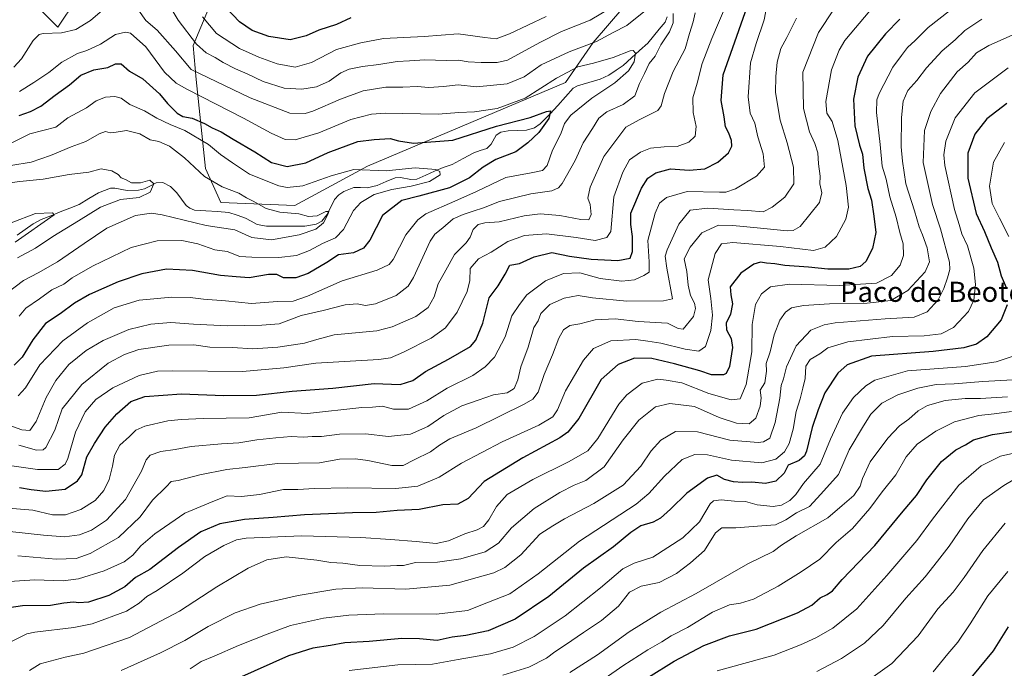
# Model space of a CAD drawing. Units: metres. Extents: x 654893 to 658350, y 4744055 to 4746446.
# Drawn here: x 655261 to 655652, y 4745298 to 4745555 of the extents above; entities that cross this region are included whole.
import ezdxf
from ezdxf.enums import TextEntityAlignment as Align

# ---------------------------------------------------------------- set-up
doc = ezdxf.new("R2010")
doc.units = ezdxf.units.M
doc.header["$MEASUREMENT"] = 0
for name, color, linetype, lineweight in [('Arbolado forestal CxS', 92, 'Continuous', 0), ('Corriente natural lineal', 142, 'Continuous', 13), ('Curva de nivel maestra', 36, 'Continuous', 30), ('Curva de nivel normal', 36, 'Continuous', 0), ('Matorral CxS', 135, 'Continuous', 0), ('Texto cartográfico', 19, 'Continuous', 0)]:
    doc.layers.add(name, color=color, linetype=linetype, lineweight=lineweight)
doc.styles.add('Arial', font='txt', dxfattribs={"height": 0.2})

# ---------------------------------------------------------------- blocks, each defined once
blk = doc.blocks.new('*U151')
at = {"layer": 'Arbolado forestal CxS', "color": 92, "linetype": 'Continuous', "lineweight": 0}
for points in [[(655267.6977, 4745560.5951, 741.066), (655276.2437, 4745552.0493, 734.2787), (655283.5697, 4745563.0371, 737.5532)], [(655336.0679, 4745559.3737, 747.1728), (655329.9637, 4745544.7229, 738.7361), (655331.1845, 4745531.2931, 732.1628), (655334.8455, 4745495.8869, 715.8428), (655340.9505, 4745482.4573, 712.169), (655370.2519, 4745481.2367, 714.8817), (655399.1797, 4745496.8943, 719.8612), (655477.6909, 4745530.0709, 726.98), (655488.6801, 4745545.9423, 732.3693), (655517.9809, 4745580.1275, 734.9113)]]:
    blk.add_polyline3d(points, dxfattribs=at)
blk = doc.blocks.new('*U185')
at = {"layer": 'Curva de nivel normal', "color": 36, "linetype": 'Continuous', "lineweight": 0}
blk.add_polyline3d([(655653.24, 4745405.27, 815), (655642.51, 4745404.66, 815), (655636.35, 4745404.66, 815), (655628.41, 4745403.88, 815), (655621.48, 4745401.86, 815), (655617.79, 4745399.77, 815), (655613.98, 4745396.51, 815), (655610.36, 4745393.85, 815), (655605.7, 4745388.93, 815), (655598.71, 4745379.51, 815), (655595.57, 4745372.93, 815), (655594.77, 4745369.85, 815), (655592.2, 4745366.18, 815), (655587.6, 4745362.18, 815), (655581.86, 4745357.34, 815), (655569.32, 4745350.21, 815), (655563.48, 4745346.48, 815), (655560.15, 4745343.9, 815), (655550.15, 4745339.07, 815), (655529.59, 4745327.33, 815), (655515.57, 4745319.82, 815), (655503.04, 4745312.09, 815), (655490.5, 4745302.91, 815), (655479.52, 4745295.85, 815)], dxfattribs=at)
blk = doc.blocks.new('*U187')
at = {"layer": 'Curva de nivel normal', "color": 36, "linetype": 'Continuous', "lineweight": 0}
blk.add_polyline3d([(655487.82, 4745289.7, 820), (655500.48, 4745298.5, 820), (655510.37, 4745304.95, 820), (655516.02, 4745308.11, 820), (655519.7, 4745310.42, 820), (655526.15, 4745313.76, 820), (655536.15, 4745319.82, 820), (655542.82, 4745322.79, 820), (655547.15, 4745323.4, 820), (655552.38, 4745325.03, 820), (655562.12, 4745330.18, 820), (655571.26, 4745335.85, 820), (655578.7, 4745340.84, 820), (655585.15, 4745347.47, 820), (655591.68, 4745353.06, 820), (655598.53, 4745360.97, 820), (655603.48, 4745367.63, 820), (655608.8, 4745374.4, 820), (655612.96, 4745381.51, 820), (655617.37, 4745386.52, 820), (655624.75, 4745391.75, 820), (655632.16, 4745395.36, 820), (655641.85, 4745397.93, 820), (655647.95, 4745398.62, 820), (655654.79, 4745399.52, 820)], dxfattribs=at)
blk = doc.blocks.new('*U188')
at = {"layer": 'Curva de nivel normal', "color": 36, "linetype": 'Continuous', "lineweight": 0}
blk.add_polyline3d([(655598.52, 4745558.57, 770), (655588.62, 4745546.74, 770), (655586.32, 4745542.98, 770), (655583.37, 4745535.18, 770), (655581.12, 4745522.51, 770), (655581.49, 4745517.92, 770), (655583.58, 4745514.6, 770), (655585.86, 4745507.12, 770), (655589.17, 4745489.22, 770), (655590.12, 4745480.6, 770), (655589.07, 4745475.85, 770), (655585.35, 4745468.93, 770), (655580.87, 4745464.68, 770), (655576.23, 4745463.44, 770), (655563.15, 4745464.94, 770), (655544.22, 4745466.53, 770), (655539.62, 4745466.02, 770), (655537.14, 4745462.2, 770), (655534.4, 4745451.7, 770), (655535.38, 4745444.41, 770), (655536.12, 4745437.71, 770), (655535.4, 4745431.71, 770), (655533.25, 4745425.35, 770), (655530.73, 4745423.45, 770), (655525.31, 4745424.18, 770), (655515.6, 4745426.63, 770), (655510.44, 4745427.47, 770), (655505.68, 4745428.1, 770), (655495.73, 4745427.53, 770), (655488.83, 4745424.51, 770), (655484.86, 4745419.85, 770), (655477.81, 4745407.72, 770), (655474.55, 4745400.22, 770), (655472.69, 4745397.36, 770), (655467.15, 4745394.11, 770), (655452.67, 4745387.51, 770), (655436.41, 4745379.01, 770), (655427.6, 4745373.44, 770), (655419.16, 4745369.85, 770), (655410.34, 4745368.89, 770), (655391.24, 4745369.14, 770), (655378.17, 4745368.94, 770), (655371.56, 4745368.55, 770), (655365.85, 4745368.5, 770), (655356.22, 4745366.55, 770), (655349.17, 4745365.78, 770), (655343.48, 4745366.03, 770), (655337.78, 4745363.84, 770), (655326.68, 4745359.1, 770), (655314.75, 4745350.95, 770), (655309.14, 4745346.12, 770), (655306.07, 4745342.51, 770), (655302.61, 4745339.85, 770), (655294.56, 4745336.25, 770), (655284.48, 4745333.14, 770), (655278.32, 4745332.32, 770), (655267.15, 4745332.72, 770), (655248.65, 4745331.46, 770)], dxfattribs=at)
blk = doc.blocks.new('*U194')
at = {"layer": 'Curva de nivel normal', "color": 36, "linetype": 'Continuous', "lineweight": 0}
blk.add_polyline3d([(655452.91, 4745294.82, 810), (655463.15, 4745298.05, 810), (655470.15, 4745301.6, 810), (655473.46, 4745304.16, 810), (655477.71, 4745306.85, 810), (655484.91, 4745311.82, 810), (655492.03, 4745316.51, 810), (655498.84, 4745322.24, 810), (655503.21, 4745327.78, 810), (655507.82, 4745330.13, 810), (655514.97, 4745331.63, 810), (655521.78, 4745335.17, 810), (655527.31, 4745339.38, 810), (655532.93, 4745344.3, 810), (655537.26, 4745351.38, 810), (655539.74, 4745353.34, 810), (655545.39, 4745353.35, 810), (655555.63, 4745354.12, 810), (655561.15, 4745354.49, 810), (655565.15, 4745356.44, 810), (655569.48, 4745359.24, 810), (655574.62, 4745361.79, 810), (655579.05, 4745366.7, 810), (655586.13, 4745374.51, 810), (655590.34, 4745384.34, 810), (655596.04, 4745393.84, 810), (655598.88, 4745398.51, 810), (655603.33, 4745402.81, 810), (655609.6, 4745406.08, 810), (655617.64, 4745408.7, 810), (655624.94, 4745410.16, 810), (655632.06, 4745410.46, 810), (655643.44, 4745411.42, 810), (655657.72, 4745412.23, 810)], dxfattribs=at)
blk = doc.blocks.new('*U208')
at = {"layer": 'Curva de nivel normal', "color": 36, "linetype": 'Continuous', "lineweight": 0}
blk.add_polyline3d([(655653.52, 4745535.85, 795), (655640.25, 4745525.93, 795), (655632.39, 4745516.09, 795), (655628.66, 4745506.86, 795), (655627.9, 4745501.33, 795), (655628.32, 4745497.17, 795), (655632.12, 4745479.67, 795), (655633.96, 4745473.75, 795), (655635.09, 4745470.04, 795), (655637.3, 4745465.26, 795), (655639.87, 4745456.38, 795), (655640.51, 4745449.85, 795), (655639.88, 4745443.72, 795), (655637.67, 4745439.24, 795), (655631.76, 4745432.89, 795), (655626.87, 4745430.29, 795), (655620.16, 4745429.52, 795), (655607.48, 4745429.28, 795), (655589.82, 4745427.21, 795), (655581.82, 4745424.83, 795), (655578.68, 4745422.38, 795), (655574.9, 4745420.2, 795), (655573.18, 4745417.51, 795), (655572.91, 4745412.62, 795), (655571.94, 4745408.7, 795), (655570.93, 4745404.57, 795), (655569.35, 4745399.49, 795), (655568.18, 4745392.49, 795), (655566.55, 4745386.78, 795), (655564.7, 4745383.56, 795), (655561.21, 4745380.52, 795), (655555.74, 4745379.1, 795), (655543.69, 4745380.14, 795), (655534.1, 4745382.26, 795), (655529.03, 4745382.48, 795), (655524.02, 4745380.5, 795), (655517.03, 4745373.81, 795), (655510.82, 4745366.95, 795), (655505.82, 4745362.76, 795), (655483.33, 4745348.02, 795), (655466.86, 4745335.08, 795), (655455.66, 4745327.16, 795), (655447.15, 4745323.76, 795), (655438.82, 4745320.51, 795), (655426.48, 4745319, 795), (655405.48, 4745319.14, 795), (655391.78, 4745318.68, 795), (655381.69, 4745317.53, 795), (655368.64, 4745314.57, 795), (655359.31, 4745311.06, 795), (655347.99, 4745306.6, 795), (655338.23, 4745302.33, 795), (655333.15, 4745300.22, 795), (655328.82, 4745297.38, 795)], dxfattribs=at)
blk = doc.blocks.new('*U210')
at = {"layer": 'Curva de nivel normal', "color": 36, "linetype": 'Continuous', "lineweight": 0}
blk.add_polyline3d([(655569.45, 4745555.64, 760), (655565.54, 4745548, 760), (655563.21, 4745543.64, 760), (655561.75, 4745538.18, 760), (655561.29, 4745532.42, 760), (655561.09, 4745526.14, 760), (655562.9, 4745515.17, 760), (655565.69, 4745506.11, 760), (655568.24, 4745496.53, 760), (655568.4, 4745489.83, 760), (655564.82, 4745484.61, 760), (655559.82, 4745480.56, 760), (655556.15, 4745478.71, 760), (655549.99, 4745479.32, 760), (655544.5, 4745479.49, 760), (655534.27, 4745480.2, 760), (655527.29, 4745479.39, 760), (655522.74, 4745473.83, 760), (655518.04, 4745463.68, 760), (655517.37, 4745461.22, 760), (655517.91, 4745456.35, 760), (655520.28, 4745444.18, 760), (655516.63, 4745443.39, 760), (655502.15, 4745443.35, 760), (655488.48, 4745444.66, 760), (655482.82, 4745445.51, 760), (655477.15, 4745444.54, 760), (655471.51, 4745442.02, 760), (655467.91, 4745438.44, 760), (655466.84, 4745435.5, 760), (655465.14, 4745432.8, 760), (655462.88, 4745425.1, 760), (655460.03, 4745417.19, 760), (655458.8, 4745412.11, 760), (655457.32, 4745408.58, 760), (655454.53, 4745406.96, 760), (655449.15, 4745406.1, 760), (655443.09, 4745404.03, 760), (655436.56, 4745401.77, 760), (655429.42, 4745397.92, 760), (655423.08, 4745393.58, 760), (655416.2, 4745390.52, 760), (655407.41, 4745389.57, 760), (655398.48, 4745390.58, 760), (655387.99, 4745390.55, 760), (655380.84, 4745389.56, 760), (655377.15, 4745389.53, 760), (655373.74, 4745389.36, 760), (655368.79, 4745389.6, 760), (655362.77, 4745388.99, 760), (655355.23, 4745388.28, 760), (655348.12, 4745387.02, 760), (655341.23, 4745386.73, 760), (655329.15, 4745385.64, 760), (655322.77, 4745384.42, 760), (655317.16, 4745383.68, 760), (655312.88, 4745382.18, 760), (655311.26, 4745380.28, 760), (655309.49, 4745375.8, 760), (655303.07, 4745364.6, 760), (655295.5, 4745356.35, 760), (655289.57, 4745352.45, 760), (655284.84, 4745350.54, 760), (655278.82, 4745349.73, 760), (655270.48, 4745350.46, 760), (655257.15, 4745351.88, 760)], dxfattribs=at)
blk = doc.blocks.new('*U211')
at = {"layer": 'Curva de nivel normal', "color": 36, "linetype": 'Continuous', "lineweight": 0}
blk.add_polyline3d([(655557.51, 4745559.8, 755), (655556.56, 4745554.95, 755), (655553.37, 4745545.54, 755), (655551.12, 4745537.85, 755), (655550.19, 4745524.46, 755), (655551.07, 4745517.98, 755), (655552.96, 4745513.99, 755), (655554.14, 4745508.51, 755), (655556.15, 4745501.82, 755), (655556.71, 4745496.5, 755), (655553.59, 4745492.85, 755), (655545.25, 4745487.85, 755), (655541.4, 4745486.54, 755), (655538.83, 4745486.53, 755), (655526.07, 4745486.81, 755), (655517.86, 4745484.42, 755), (655515.09, 4745482.18, 755), (655513.34, 4745478.22, 755), (655510.44, 4745467.34, 755), (655510.91, 4745458.9, 755), (655510.99, 4745454.79, 755), (655508.86, 4745453.49, 755), (655505.15, 4745451.81, 755), (655500.15, 4745451.26, 755), (655491.48, 4745452.34, 755), (655483.48, 4745454.55, 755), (655476.99, 4745454.3, 755), (655469.83, 4745451.42, 755), (655462.46, 4745445.87, 755), (655459.5, 4745442.02, 755), (655456.39, 4745437.51, 755), (655453.85, 4745429.18, 755), (655449.58, 4745421.11, 755), (655445.85, 4745417.18, 755), (655440.91, 4745413.83, 755), (655430.8, 4745408.77, 755), (655422.7, 4745403.8, 755), (655415.48, 4745400.47, 755), (655409.46, 4745400.46, 755), (655405.05, 4745401.56, 755), (655401.12, 4745401.21, 755), (655396.84, 4745401.1, 755), (655375.27, 4745398.73, 755), (655365.15, 4745399.18, 755), (655352.22, 4745396.97, 755), (655333.98, 4745396.72, 755), (655325.16, 4745396.39, 755), (655319.87, 4745395.76, 755), (655310.83, 4745393.65, 755), (655307.15, 4745392.03, 755), (655304.7, 4745389.56, 755), (655300.9, 4745386.1, 755), (655298.76, 4745382.18, 755), (655297.96, 4745377.85, 755), (655296.57, 4745372.51, 755), (655294.55, 4745368.18, 755), (655291.01, 4745364.23, 755), (655285.36, 4745360.67, 755), (655279.34, 4745358.43, 755), (655274.18, 4745358.53, 755), (655266.36, 4745360.3, 755), (655254.91, 4745361.26, 755)], dxfattribs=at)
blk = doc.blocks.new('*U228')
at = {"layer": 'Curva de nivel normal', "color": 36, "linetype": 'Continuous', "lineweight": 0}
for points in [[(655652, 4745506.24, 805), (655647.61, 4745498.41, 805), (655646.06, 4745488.92, 805), (655647.06, 4745482.01, 805), (655649.98, 4745476.23, 805), (655653.77, 4745468.96, 805)], [(655657, 4745421.99, 805), (655648.67, 4745419.28, 805), (655636.48, 4745417.39, 805), (655613.48, 4745415.69, 805), (655600.48, 4745411.9, 805), (655596.91, 4745409.7, 805), (655592, 4745405.04, 805), (655587.75, 4745398.88, 805), (655582.97, 4745388.51, 805), (655578.87, 4745378.55, 805), (655572.28, 4745370.98, 805), (655569.15, 4745366.5, 805), (655566.82, 4745364.14, 805), (655563.48, 4745362.32, 805), (655560.15, 4745361.8, 805), (655553.82, 4745362.4, 805), (655549.15, 4745363.8, 805), (655544.82, 4745363.97, 805), (655539.48, 4745364.46, 805), (655536.5, 4745364.07, 805), (655535.15, 4745362.92, 805), (655530.93, 4745355.73, 805), (655524.26, 4745349.31, 805), (655512.46, 4745341.74, 805), (655505.02, 4745339.34, 805), (655500.53, 4745337.05, 805), (655491.7, 4745329.45, 805), (655477.64, 4745318.46, 805), (655465.29, 4745310.18, 805), (655457.02, 4745305.91, 805), (655447.96, 4745303.28, 805), (655435.14, 4745301.02, 805), (655424.9, 4745299.18, 805), (655411.22, 4745298.95, 805), (655391.82, 4745296.67, 805)]]:
    blk.add_polyline3d(points, dxfattribs=at)
blk = doc.blocks.new('*U229')
at = {"layer": 'Curva de nivel normal', "color": 36, "linetype": 'Continuous', "lineweight": 0}
blk.add_polyline3d([(655584.42, 4745559.3, 765), (655578.17, 4745549.97, 765), (655571.97, 4745534.18, 765), (655572.25, 4745519.78, 765), (655574.62, 4745510.52, 765), (655576.7, 4745505.92, 765), (655577.84, 4745502.13, 765), (655578.22, 4745497.85, 765), (655578.84, 4745492.87, 765), (655578.72, 4745489.85, 765), (655579.53, 4745486.26, 765), (655578.58, 4745482.52, 765), (655570.9, 4745472.92, 765), (655568.07, 4745471.34, 765), (655565.69, 4745471.22, 765), (655553.89, 4745472.46, 765), (655544.15, 4745473.27, 765), (655538.48, 4745473.45, 765), (655531.82, 4745470.38, 765), (655527.27, 4745464.7, 765), (655524.81, 4745460.05, 765), (655525.87, 4745455.12, 765), (655526.38, 4745449.61, 765), (655527.34, 4745445.49, 765), (655528.92, 4745442.48, 765), (655529.37, 4745440.34, 765), (655528.54, 4745437.26, 765), (655524.45, 4745432.15, 765), (655522.44, 4745432.41, 765), (655518.21, 4745434.57, 765), (655506.57, 4745435.18, 765), (655497.48, 4745436.28, 765), (655489.48, 4745435.94, 765), (655483.48, 4745434.26, 765), (655479.44, 4745433.6, 765), (655476.96, 4745431.98, 765), (655475.06, 4745428.55, 765), (655472.64, 4745422.02, 765), (655469.34, 4745414.18, 765), (655466.95, 4745407.18, 765), (655464.74, 4745404.35, 765), (655461.38, 4745402.38, 765), (655442.22, 4745393.07, 765), (655431.89, 4745388.7, 765), (655427.76, 4745386.16, 765), (655424.18, 4745383.43, 765), (655417.66, 4745380.33, 765), (655413.34, 4745378.1, 765), (655408.83, 4745378.11, 765), (655399.33, 4745380.06, 765), (655394.36, 4745380.66, 765), (655388.01, 4745380.59, 765), (655380.12, 4745379.15, 765), (655363.46, 4745378.85, 765), (655350.58, 4745377.21, 765), (655343.37, 4745376.47, 765), (655332.65, 4745374.34, 765), (655324.01, 4745372.05, 765), (655321.19, 4745371.75, 765), (655319.24, 4745369.57, 765), (655313.78, 4745364.34, 765), (655308.9, 4745357.72, 765), (655300.29, 4745349.52, 765), (655289.11, 4745343.18, 765), (655283.55, 4745341.21, 765), (655275.57, 4745340.93, 765), (655260.35, 4745342.27, 765)], dxfattribs=at)
blk = doc.blocks.new('*U233')
at = {"layer": 'Curva de nivel maestra', "color": 36, "linetype": 'Continuous', "lineweight": 30}
for points in [[(655652.95, 4745521.81, 800), (655645.01, 4745515.7, 800), (655640.24, 4745509.58, 800), (655637.51, 4745502.1, 800), (655637.43, 4745492.14, 800), (655640.78, 4745478.14, 800), (655644.1, 4745470.9, 800), (655646.68, 4745464.46, 800), (655649.28, 4745458.75, 800), (655650.69, 4745453.41, 800), (655652.61, 4745448.72, 800)], [(655653.09, 4745441.85, 800), (655650.64, 4745435.85, 800), (655644.96, 4745429.18, 800), (655640.93, 4745426.28, 800), (655635.8, 4745424.74, 800), (655623.65, 4745423.26, 800), (655599.15, 4745421.4, 800), (655589.51, 4745418.05, 800), (655585.82, 4745414.78, 800), (655580.66, 4745406.85, 800), (655578.04, 4745400.18, 800), (655575.66, 4745393.18, 800), (655573.35, 4745383.82, 800), (655572.59, 4745381.94, 800), (655570.5, 4745380.06, 800), (655566.14, 4745378.22, 800), (655564.55, 4745375.04, 800), (655561.23, 4745371.82, 800), (655557.14, 4745370.93, 800), (655551.72, 4745371.47, 800), (655548.01, 4745371.3, 800), (655544.45, 4745371.55, 800), (655540.87, 4745372.49, 800), (655537.83, 4745374.21, 800), (655534.1, 4745373.09, 800), (655525.86, 4745367.13, 800), (655519.48, 4745360.76, 800), (655515.48, 4745357.12, 800), (655512.49, 4745355.56, 800), (655507.67, 4745354.1, 800), (655503.66, 4745351.52, 800), (655496.85, 4745345.84, 800), (655484.95, 4745337.37, 800), (655471.15, 4745326.07, 800), (655457.8, 4745317.06, 800), (655447.08, 4745312.47, 800), (655438.13, 4745310.61, 800), (655432.82, 4745309.87, 800), (655426.82, 4745308.57, 800), (655419.74, 4745309.3, 800), (655412.79, 4745309.38, 800), (655399.85, 4745308.17, 800), (655390.09, 4745307.7, 800), (655384.48, 4745306.68, 800), (655377.48, 4745305.61, 800), (655367.82, 4745302.48, 800), (655347.97, 4745293.63, 800)]]:
    blk.add_polyline3d(points, dxfattribs=at)
blk = doc.blocks.new('*U235')
at = {"layer": 'Curva de nivel maestra', "color": 36, "linetype": 'Continuous', "lineweight": 30}
for points in [[(655261, 4745369.4, 750), (655265.7, 4745368.54, 750), (655271.48, 4745367.88, 750), (655279.15, 4745368.68, 750), (655284.09, 4745371.99, 750), (655285.82, 4745374.3, 750), (655287.71, 4745381.48, 750), (655290.74, 4745386.78, 750), (655295.05, 4745393.28, 750), (655299.62, 4745398.57, 750), (655305.23, 4745403.42, 750), (655310.77, 4745405.48, 750), (655325.36, 4745406.56, 750), (655342.05, 4745405.88, 750), (655355.04, 4745405.98, 750), (655369.2, 4745407.57, 750), (655385.44, 4745408.7, 750), (655401.82, 4745410.58, 750), (655412.15, 4745410.27, 750), (655417.15, 4745411.86, 750), (655422.21, 4745415.43, 750), (655431.35, 4745420.24, 750), (655440.08, 4745425.24, 750), (655442.12, 4745427.84, 750), (655444.87, 4745434.51, 750), (655447.49, 4745444.62, 750), (655450.96, 4745449.37, 750), (655453.74, 4745454.02, 750), (655455.63, 4745457.58, 750), (655459.48, 4745458.3, 750), (655465.36, 4745460.92, 750), (655472.32, 4745462.64, 750), (655479.36, 4745461.22, 750), (655487.98, 4745459.94, 750), (655498.58, 4745459.44, 750), (655503.38, 4745460.34, 750), (655504.36, 4745463.05, 750), (655504.28, 4745468.99, 750), (655503.65, 4745473.72, 750), (655503.71, 4745478.18, 750), (655507.87, 4745488.18, 750), (655510.45, 4745492.16, 750), (655513.61, 4745494.17, 750), (655519.47, 4745495.81, 750), (655526.82, 4745495.26, 750), (655533.01, 4745495.78, 750), (655538.26, 4745498.45, 750), (655542.47, 4745502.23, 750), (655543.76, 4745504.86, 750), (655543.61, 4745507.06, 750), (655542.56, 4745509.95, 750), (655541.26, 4745512.51, 750), (655540.67, 4745516.5, 750), (655539.49, 4745522.88, 750), (655540.37, 4745533.14, 750), (655544.95, 4745546.25, 750), (655552.33, 4745567.36, 750)], [(655392.56, 4745555.75, 750), (655386.82, 4745553.14, 750), (655379.82, 4745550.92, 750), (655374.82, 4745548.62, 750), (655368.52, 4745547.06, 750), (655359.98, 4745548.28, 750), (655353.43, 4745550.67, 750), (655348.36, 4745554.12, 750), (655343.04, 4745559.74, 750)]]:
    blk.add_polyline3d(points, dxfattribs=at)
blk = doc.blocks.new('*U237')
at = {"layer": 'Curva de nivel maestra', "color": 36, "linetype": 'Continuous', "lineweight": 30}
blk.add_polyline3d([(655610.48, 4745555.26, 775), (655604.76, 4745549.44, 775), (655597.65, 4745540.51, 775), (655593.73, 4745532.18, 775), (655592.11, 4745523.51, 775), (655592.6, 4745512.85, 775), (655594.44, 4745505.18, 775), (655595.61, 4745501.64, 775), (655596.22, 4745496.14, 775), (655597.75, 4745488.08, 775), (655599.2, 4745483.41, 775), (655600.08, 4745477.07, 775), (655600.99, 4745470.55, 775), (655599.65, 4745464.24, 775), (655596.9, 4745458.99, 775), (655594.72, 4745457.02, 775), (655590.15, 4745455.95, 775), (655581.82, 4745455.96, 775), (655574.15, 4745456.82, 775), (655564.83, 4745457.51, 775), (655560.89, 4745458.13, 775), (655557.53, 4745458.36, 775), (655555.16, 4745458.8, 775), (655552.48, 4745458.02, 775), (655547.3, 4745454.44, 775), (655543.14, 4745448.98, 775), (655543.36, 4745445.85, 775), (655544.04, 4745442.18, 775), (655543.22, 4745438.18, 775), (655541.55, 4745434.53, 775), (655541.69, 4745431.92, 775), (655543.55, 4745428.53, 775), (655543.99, 4745424.85, 775), (655542.86, 4745417.4, 775), (655541.54, 4745414.58, 775), (655540.45, 4745414, 775), (655535.7, 4745414.1, 775), (655531.02, 4745415.67, 775), (655520.99, 4745418.4, 775), (655511.95, 4745420.49, 775), (655505.15, 4745420.63, 775), (655498.64, 4745418.18, 775), (655491.86, 4745412.18, 775), (655483.04, 4745396.68, 775), (655478.65, 4745391.32, 775), (655475.48, 4745389, 775), (655460.82, 4745381.11, 775), (655445.48, 4745371.71, 775), (655439.16, 4745365.01, 775), (655435, 4745362.69, 775), (655429.07, 4745362.4, 775), (655419.63, 4745360.58, 775), (655410.97, 4745360.22, 775), (655402.64, 4745359.4, 775), (655393.22, 4745359.25, 775), (655374.12, 4745358.49, 775), (655361.68, 4745357.38, 775), (655350.32, 4745356.68, 775), (655340.54, 4745354.92, 775), (655332.97, 4745351.76, 775), (655324.15, 4745345.57, 775), (655312.81, 4745336.74, 775), (655307.11, 4745333.55, 775), (655302.81, 4745329.85, 775), (655296.48, 4745326.42, 775), (655288.36, 4745323.87, 775), (655284.62, 4745323.51, 775), (655282.48, 4745323.85, 775), (655278.66, 4745323.38, 775), (655273.36, 4745322.55, 775), (655262.15, 4745322.35, 775), (655252.48, 4745320.85, 775)], dxfattribs=at)

msp = doc.modelspace()

# ---------------------------------------------------------------- linework, layer by layer
at = {"layer": 'Arbolado forestal CxS', "color": 92, "linetype": 'Continuous', "lineweight": 0}
for points in [[(655336.07, 4745559.37, 747.17), (655329.96, 4745544.72, 738.74), (655331.18, 4745531.29, 732.16), (655334.85, 4745495.89, 715.84), (655340.95, 4745482.46, 712.17), (655370.25, 4745481.24, 714.88), (655399.18, 4745496.89, 719.86), (655477.69, 4745530.07, 726.98), (655488.68, 4745545.94, 732.37), (655517.98, 4745580.13, 734.91)], [(655267.7, 4745560.6, 741.07), (655276.24, 4745552.05, 734.28), (655283.57, 4745563.04, 737.55)]]:
    msp.add_polyline3d(points, dxfattribs=at)
at = {"layer": 'Corriente natural lineal', "color": 142, "linetype": 'Continuous', "lineweight": 13}
msp.add_polyline3d([(655518.08, 4745556.11, 734.02), (655517.28, 4745554.02, 733.81), (655514.97, 4745551.24, 733.43), (655512.67, 4745548.47, 732.6), (655510.37, 4745545.69, 731.71), (655507.13, 4745542.76, 730.99), (655503.89, 4745539.83, 729.73), (655500.65, 4745536.9, 728.5), (655497.83, 4745534.95, 728.51), (655495, 4745533, 727.91), (655491.47, 4745531.41, 727.77), (655487, 4745530.05, 727.84), (655482.52, 4745528.7, 727.07), (655480.75, 4745527.8, 727.09), (655477.74, 4745524.4, 727.23), (655474.72, 4745521, 726.9), (655471.71, 4745517.6, 725.85), (655469.68, 4745515.65, 725.65), (655467.65, 4745513.7, 724.55), (655465.47, 4745512.14, 724.14), (655462.24, 4745511.19, 723.71), (655458.63, 4745511.04, 723.38), (655455.03, 4745510.89, 723.44), (655452.05, 4745510.33, 723.63), (655450.28, 4745509.14, 723.2), (655448.18, 4745505.55, 722.67), (655446.46, 4745503.92, 722.21), (655443.91, 4745503.06, 721.88), (655441.36, 4745502.19, 721.59), (655437.07, 4745499.88, 721.64), (655432.77, 4745497.56, 720.88), (655429.25, 4745496.38, 720.64), (655425.75, 4745494.84, 720.21), (655422.26, 4745493.29, 719.94), (655418.76, 4745491.75, 720.71), (655416.4, 4745491.54, 720.95), (655412.2, 4745492.35, 720.73), (655410.14, 4745492.3, 720.44), (655406.56, 4745490.73, 719.59), (655402.99, 4745489.16, 718.68), (655398.98, 4745488.27, 717.9), (655396.37, 4745488.36, 717.44), (655393.76, 4745488.46, 716.81), (655389.73, 4745486.88, 716.68), (655387.79, 4745485.56, 716.57), (655386.03, 4745483.62, 716.17), (655384.55, 4745480.61, 716.12), (655383.06, 4745477.6, 715.68), (655381, 4745475, 714.68), (655378.74, 4745473.83, 714.17), (655374.31, 4745473.09, 713.94), (655370.49, 4745473.08, 713.84), (655366.67, 4745473.07, 713.62), (655362.84, 4745473.06, 713.22), (655359.02, 4745473.04, 712.98), (655355.31, 4745473.75, 712.85), (655353.01, 4745475.02, 713.01), (655350.71, 4745476.3, 712.94), (655347.42, 4745477.42, 712.53), (655344.14, 4745478.53, 712.01), (655339.59, 4745478.82, 711.85), (655335.04, 4745479.11, 711.66), (655330.49, 4745479.4, 711.58), (655328.58, 4745480.18, 711.71), (655327.21, 4745481.24, 711.6), (655325.31, 4745483.77, 711.11), (655323.42, 4745486.29, 711.15), (655320.9, 4745488.87, 710.66), (655317.9, 4745490.39, 710.74), (655315.33, 4745490.21, 710.34), (655313.01, 4745489.04, 709.52), (655310.69, 4745487.88, 709.19), (655308.25, 4745487.31, 709.44), (655303.75, 4745487.24, 709.05), (655298.85, 4745488.16, 707.69), (655297.15, 4745488.12, 707.44), (655294.77, 4745487.19, 707.58), (655292.38, 4745486.25, 707.4), (655288.55, 4745483.99, 706.88), (655284.71, 4745481.72, 706.75), (655280.95, 4745480.21, 706.08), (655277.18, 4745478.71, 705.21), (655273.42, 4745477.2, 705.28), (655269.66, 4745475.69, 704.96), (655266.49, 4745473.95, 703.9), (655263.32, 4745471.69, 704.44), (655260.15, 4745469.44, 703.86)], dxfattribs=at)
at = {"layer": 'Curva de nivel maestra', "color": 36, "linetype": 'Continuous', "lineweight": 30}
for points in [[(655260.86, 4745516.96, 725), (655265.32, 4745518.53, 725), (655269.52, 4745520.75, 725), (655275.15, 4745525.12, 725), (655280.82, 4745529.2, 725), (655285.35, 4745532.94, 725), (655290.54, 4745535.09, 725), (655296.07, 4745536.03, 725), (655299.1, 4745537.5, 725), (655301.41, 4745537.5, 725), (655304.68, 4745534.58, 725), (655310, 4745531.5, 725), (655316.57, 4745525.58, 725), (655319.75, 4745521.69, 725), (655323.57, 4745517.91, 725), (655325.91, 4745516.61, 725), (655329.61, 4745515.89, 725), (655334.5, 4745513.85, 725), (655337.48, 4745512.14, 725), (655341.06, 4745510.57, 725), (655345.8, 4745507.63, 725), (655354.4, 4745502.52, 725), (655361, 4745498.37, 725), (655367.32, 4745496.68, 725), (655374.74, 4745498.24, 725), (655383.53, 4745502.35, 725), (655395.34, 4745506.65, 725), (655401.82, 4745507.52, 725), (655408.15, 4745507.86, 725), (655411.48, 4745506.94, 725), (655417.44, 4745506.03, 725), (655432.98, 4745507.18, 725), (655450.42, 4745512.72, 725), (655463.73, 4745516.14, 725), (655470.26, 4745518.54, 725), (655471.83, 4745518.83, 725), (655471.07, 4745515.83, 725), (655467.16, 4745510.24, 725), (655462.78, 4745506.12, 725), (655458.06, 4745502.54, 725), (655450.15, 4745499.55, 725), (655445.02, 4745496.54, 725), (655439.64, 4745492.22, 725), (655431.69, 4745488.28, 725), (655419.48, 4745484.95, 725), (655412.73, 4745483.27, 725), (655405.15, 4745477.28, 725), (655400.06, 4745467.55, 725), (655397.5, 4745464.38, 725), (655393.65, 4745462.45, 725), (655387.63, 4745461.74, 725), (655382.97, 4745458.7, 725), (655375.56, 4745454.28, 725), (655370.73, 4745452.54, 725), (655365.85, 4745452.58, 725), (655363.1, 4745453.82, 725), (655359.8, 4745453.92, 725), (655352.15, 4745452.55, 725), (655346.96, 4745452.92, 725), (655340.74, 4745453.53, 725), (655329.7, 4745455.45, 725), (655319.41, 4745456.05, 725), (655309.55, 4745454.2, 725), (655300.15, 4745450.99, 725), (655288.82, 4745445.98, 725), (655282.82, 4745442.51, 725), (655277.15, 4745438.32, 725), (655271.33, 4745434.37, 725), (655266.33, 4745427.98, 725), (655262.13, 4745421.07, 725), (655258.93, 4745417.94, 725)], [(655510.65, 4745294.09, 825), (655520.82, 4745300.39, 825), (655532.65, 4745306.61, 825), (655542.82, 4745310.45, 825), (655553.48, 4745313.17, 825), (655569.83, 4745319.53, 825), (655575.51, 4745322.62, 825), (655578.78, 4745325.6, 825), (655581.6, 4745326.86, 825), (655583.78, 4745328.34, 825), (655587.62, 4745332.81, 825), (655600.48, 4745346.26, 825), (655611.82, 4745359.95, 825), (655617.08, 4745366.15, 825), (655621.21, 4745372.43, 825), (655627.02, 4745379.62, 825), (655632.71, 4745384.26, 825), (655636.46, 4745386.3, 825), (655639.75, 4745388.27, 825), (655647.22, 4745390.33, 825), (655661.84, 4745392.45, 825)], [(655653.48, 4745314.01, 850), (655647.46, 4745304.47, 850), (655630.45, 4745283.9, 850)]]:
    msp.add_polyline3d(points, dxfattribs=at)
at = {"layer": 'Curva de nivel normal', "color": 36, "linetype": 'Continuous', "lineweight": 0}
for points in [[(655544.51, 4745568.18, 745), (655535.79, 4745547.51, 745), (655532.04, 4745537.67, 745), (655530.02, 4745529.79, 745), (655528.26, 4745524, 745), (655528.43, 4745518.18, 745), (655529.59, 4745512.59, 745), (655529.25, 4745508.84, 745), (655526.69, 4745506.34, 745), (655522.02, 4745504.64, 745), (655516.93, 4745504.57, 745), (655511.5, 4745503.97, 745), (655507.46, 4745502.49, 745), (655503.16, 4745499.37, 745), (655500.46, 4745494.49, 745), (655496.88, 4745484.7, 745), (655495.75, 4745470.97, 745), (655494.18, 4745468.6, 745), (655489.57, 4745467.37, 745), (655481.99, 4745468.53, 745), (655470.19, 4745470, 745), (655461.48, 4745469.39, 745), (655454.92, 4745466.98, 745), (655448.24, 4745462.78, 745), (655443.26, 4745460.07, 745), (655439.97, 4745456.23, 745), (655439.78, 4745451.53, 745), (655438.72, 4745447.13, 745), (655434.78, 4745438.88, 745), (655430.15, 4745432.71, 745), (655424.4, 4745428.64, 745), (655413.41, 4745423.06, 745), (655408.29, 4745420.8, 745), (655403.62, 4745420.14, 745), (655378.61, 4745418.73, 745), (655365.93, 4745416.9, 745), (655349.49, 4745415.33, 745), (655321.83, 4745415.67, 745), (655315.85, 4745415.46, 745), (655308.49, 4745413.84, 745), (655298.1, 4745408.89, 745), (655291.3, 4745404.21, 745), (655287.09, 4745399.31, 745), (655283.26, 4745391.3, 745), (655280.14, 4745380.8, 745), (655279.12, 4745378.58, 745), (655276.32, 4745376.45, 745), (655268.15, 4745376.5, 745), (655254.24, 4745378.41, 745)], [(655500.2, 4745562.39, 740), (655487.54, 4745554.86, 740), (655476.18, 4745550.37, 740), (655467.62, 4745545.94, 740), (655454.7, 4745538.89, 740), (655450.62, 4745537.96, 740), (655444.29, 4745538, 740), (655439.15, 4745538.29, 740), (655435.22, 4745538.93, 740), (655430.43, 4745538.84, 740), (655421.94, 4745539.14, 740), (655415.8, 4745538.71, 740), (655410.99, 4745538.47, 740), (655403.6, 4745537.18, 740), (655397.15, 4745536.44, 740), (655391.82, 4745535.42, 740), (655388.6, 4745533.9, 740), (655383.97, 4745530.57, 740), (655378.94, 4745528.39, 740), (655373.03, 4745527.39, 740), (655366.04, 4745527.9, 740), (655357.8, 4745530.5, 740), (655351.38, 4745533.58, 740), (655346.78, 4745535.51, 740), (655341.8, 4745537.99, 740), (655338.68, 4745540.04, 740), (655335.17, 4745541.86, 740), (655331.33, 4745545.36, 740), (655323.97, 4745554.86, 740), (655319.64, 4745562.15, 740)], [(655255.18, 4745306.83, 780), (655263.98, 4745311.32, 780), (655267.15, 4745311.96, 780), (655282.65, 4745313.76, 780), (655289.82, 4745315.28, 780), (655303.48, 4745320.29, 780), (655308.48, 4745323.48, 780), (655311.55, 4745326.1, 780), (655315.71, 4745328.51, 780), (655325.91, 4745335.3, 780), (655334.61, 4745341.99, 780), (655342.07, 4745346.3, 780), (655347.11, 4745348.57, 780), (655351.04, 4745349.23, 780), (655373.15, 4745350.18, 780), (655396.52, 4745349.53, 780), (655408.32, 4745348.64, 780), (655418.48, 4745347.94, 780), (655426.39, 4745347.16, 780), (655431.36, 4745348.16, 780), (655437.82, 4745350.9, 780), (655442.67, 4745352.48, 780), (655445.15, 4745353.82, 780), (655447.36, 4745356.51, 780), (655450.37, 4745361.78, 780), (655454.65, 4745366.51, 780), (655464.72, 4745372.51, 780), (655478.9, 4745379.51, 780), (655486.62, 4745383.85, 780), (655490.53, 4745388.85, 780), (655498.89, 4745402.46, 780), (655502.15, 4745406.18, 780), (655508.2, 4745410.7, 780), (655514.43, 4745412.38, 780), (655517.76, 4745411.99, 780), (655523.89, 4745410.88, 780), (655534.61, 4745406.7, 780), (655543.45, 4745404.09, 780), (655547.1, 4745404.52, 780), (655549.51, 4745410.25, 780), (655551.74, 4745423.24, 780), (655551.79, 4745434.05, 780), (655553.17, 4745442.02, 780), (655555.48, 4745446.25, 780), (655559.15, 4745449.01, 780), (655566.64, 4745450, 780), (655586.4, 4745449.46, 780), (655601.2, 4745450.41, 780), (655607.12, 4745453.47, 780), (655610.64, 4745457.59, 780), (655611.92, 4745461.42, 780), (655611.72, 4745466, 780), (655610.51, 4745470.51, 780), (655608.97, 4745476.66, 780), (655606.46, 4745484.76, 780), (655605.08, 4745491.66, 780), (655603.43, 4745496.85, 780), (655602.65, 4745505.51, 780), (655601.25, 4745518.16, 780), (655601.35, 4745523.2, 780), (655602.25, 4745525.77, 780), (655607.69, 4745536.23, 780), (655611.09, 4745540.79, 780), (655613.51, 4745543.92, 780), (655616.54, 4745546.77, 780), (655621.67, 4745551.87, 780), (655630.21, 4745558.5, 780)], [(655520.43, 4745557.46, 735), (655520.42, 4745553.78, 735), (655519.08, 4745550.22, 735), (655515.62, 4745545.06, 735), (655513.28, 4745540.58, 735), (655511.02, 4745537.57, 735), (655509.08, 4745533.71, 735), (655507.14, 4745529.74, 735), (655505.22, 4745524.73, 735), (655500.59, 4745521.4, 735), (655494.1, 4745518.48, 735), (655490.94, 4745515.87, 735), (655488.49, 4745511.85, 735), (655484.74, 4745506.18, 735), (655481.6, 4745499.18, 735), (655476.39, 4745489.98, 735), (655475.02, 4745488.33, 735), (655472.27, 4745487.1, 735), (655464.04, 4745485.88, 735), (655451.58, 4745482.89, 735), (655445.25, 4745480.28, 735), (655441.15, 4745479.07, 735), (655437.15, 4745477.63, 735), (655433.15, 4745475.97, 735), (655429.03, 4745472.38, 735), (655425.87, 4745469.86, 735), (655424.01, 4745467.13, 735), (655417.44, 4745452.7, 735), (655415.26, 4745449.3, 735), (655410.5, 4745445.5, 735), (655402.36, 4745442.2, 735), (655398.31, 4745441.62, 735), (655395.05, 4745442.23, 735), (655390.26, 4745441.82, 735), (655381.51, 4745439.53, 735), (655372.82, 4745437.56, 735), (655364.15, 4745434.34, 735), (655357.15, 4745433.76, 735), (655343.46, 4745433.55, 735), (655330.08, 4745434.13, 735), (655321.13, 4745434.86, 735), (655313.15, 4745434.23, 735), (655304.48, 4745432, 735), (655294.28, 4745427.69, 735), (655287.52, 4745423.71, 735), (655280.64, 4745418.1, 735), (655275.45, 4745411.86, 735), (655271.66, 4745405.04, 735), (655267.61, 4745395.52, 735), (655265.07, 4745392, 735), (655261.92, 4745392.19, 735), (655255.75, 4745394.45, 735)], [(655258.82, 4745536.23, 735), (655261.84, 4745539.5, 735), (655266.49, 4745546.8, 735), (655268.82, 4745549.18, 735), (655270.38, 4745549.56, 735), (655277.72, 4745549.8, 735), (655283.38, 4745551.12, 735), (655289.19, 4745554.63, 735), (655294.92, 4745559.61, 735)], [(655260.74, 4745386.15, 740), (655267.78, 4745384.12, 740), (655270.36, 4745384.26, 740), (655271.46, 4745385.28, 740), (655275.04, 4745392.14, 740), (655278, 4745400.54, 740), (655285.76, 4745410.24, 740), (655296.15, 4745418.65, 740), (655302.71, 4745422.12, 740), (655308.36, 4745424.16, 740), (655320.28, 4745425.77, 740), (655330.2, 4745426, 740), (655336.6, 4745424.99, 740), (655345.52, 4745424.86, 740), (655353.64, 4745424.37, 740), (655363.59, 4745425.02, 740), (655374.16, 4745426.63, 740), (655379.01, 4745428.04, 740), (655385.91, 4745429.92, 740), (655402.82, 4745431.48, 740), (655408.88, 4745433.16, 740), (655418.34, 4745437.21, 740), (655423.24, 4745440.84, 740), (655425.61, 4745445.08, 740), (655427.26, 4745450.18, 740), (655430.24, 4745455.65, 740), (655433.69, 4745461.85, 740), (655438.28, 4745466.49, 740), (655439.96, 4745468.68, 740), (655441.04, 4745471.8, 740), (655443.09, 4745473.75, 740), (655445.66, 4745474.4, 740), (655451.43, 4745474.82, 740), (655461.29, 4745477.14, 740), (655467.7, 4745477.98, 740), (655475.48, 4745477.34, 740), (655483.82, 4745475.66, 740), (655487, 4745475.63, 740), (655487.96, 4745477.76, 740), (655487.56, 4745481.69, 740), (655486.62, 4745484.18, 740), (655487.48, 4745488.56, 740), (655493.01, 4745500.76, 740), (655498.48, 4745508.16, 740), (655501.66, 4745512.41, 740), (655506.98, 4745515.29, 740), (655514.43, 4745518.91, 740), (655515.71, 4745520.85, 740), (655517.02, 4745525.75, 740), (655520.54, 4745534.4, 740), (655525.2, 4745543.45, 740), (655526.98, 4745549.59, 740), (655528.45, 4745554.12, 740), (655529.24, 4745557.7, 740)], [(655308.25, 4745558.81, 735), (655311.14, 4745554.72, 735), (655315.69, 4745550.9, 735), (655322.95, 4745542.71, 735), (655329.15, 4745535.26, 735), (655352.57, 4745523.98, 735), (655368.29, 4745517.89, 735), (655374.38, 4745517.83, 735), (655377.5, 4745518.67, 735), (655388.4, 4745523.49, 735), (655397.48, 4745526.72, 735), (655406.48, 4745528.21, 735), (655413.15, 4745528.3, 735), (655418.82, 4745528.53, 735), (655423.51, 4745528.14, 735), (655429.27, 4745528.52, 735), (655435.12, 4745529.22, 735), (655442.46, 4745528.42, 735), (655454.56, 4745529.53, 735), (655461.35, 4745532.29, 735), (655468.15, 4745537.04, 735), (655479.15, 4745542.3, 735), (655490.08, 4745546.38, 735), (655496.63, 4745549.88, 735), (655502.1, 4745552.76, 735), (655508.9, 4745558.18, 735)], [(655642.94, 4745555.23, 785), (655636.3, 4745550.67, 785), (655632.39, 4745547.08, 785), (655627.3, 4745542.72, 785), (655621.09, 4745535.88, 785), (655617.14, 4745530.86, 785), (655613.58, 4745526.86, 785), (655611.82, 4745522.66, 785), (655611.08, 4745516.16, 785), (655610.94, 4745504.49, 785), (655611.46, 4745498.85, 785), (655612.79, 4745489.85, 785), (655616.29, 4745479.18, 785), (655618.07, 4745472.85, 785), (655619.51, 4745469.57, 785), (655621.32, 4745464.42, 785), (655622.24, 4745458.91, 785), (655620.49, 4745454.91, 785), (655613.6, 4745447.59, 785), (655606.82, 4745443.6, 785), (655597.51, 4745442.5, 785), (655582.6, 4745442.24, 785), (655572.18, 4745441.64, 785), (655567.48, 4745440.62, 785), (655565.08, 4745438.96, 785), (655562.77, 4745435.69, 785), (655560.62, 4745429.92, 785), (655558.98, 4745423.16, 785), (655557.36, 4745418.59, 785), (655557.52, 4745415.51, 785), (655556.87, 4745410.85, 785), (655555.04, 4745407.94, 785), (655555.41, 4745404.89, 785), (655555.05, 4745401.61, 785), (655553.33, 4745396.85, 785), (655550.63, 4745394.6, 785), (655545.57, 4745394.92, 785), (655538.78, 4745397.18, 785), (655528.99, 4745401.51, 785), (655519.12, 4745402.71, 785), (655513.44, 4745401.3, 785), (655506.91, 4745396.04, 785), (655500.7, 4745388.28, 785), (655493.06, 4745377.6, 785), (655485.87, 4745372.17, 785), (655481.12, 4745370.23, 785), (655475.48, 4745367.34, 785), (655465.27, 4745360.96, 785), (655456.37, 4745353.38, 785), (655451.15, 4745347.24, 785), (655445.9, 4745343.75, 785), (655436.17, 4745341, 785), (655426.9, 4745339.69, 785), (655418.15, 4745339.51, 785), (655413.48, 4745338.39, 785), (655410.8, 4745338.4, 785), (655405.74, 4745338.17, 785), (655396.13, 4745338.4, 785), (655389.34, 4745339.34, 785), (655384.56, 4745339.51, 785), (655379, 4745340.46, 785), (655366.82, 4745341.78, 785), (655359.15, 4745340.62, 785), (655351.85, 4745337.28, 785), (655339.29, 4745329.89, 785), (655324.52, 4745320.3, 785), (655304.65, 4745309.84, 785), (655286.54, 4745303.62, 785), (655279.15, 4745302.01, 785), (655269.2, 4745299.38, 785), (655264.94, 4745296.75, 785)], [(655333.62, 4745556.09, 745), (655339.23, 4745549.48, 745), (655348.39, 4745543.62, 745), (655356.01, 4745540.18, 745), (655363.3, 4745537.47, 745), (655370.45, 4745536.21, 745), (655376.98, 4745537.99, 745), (655386.84, 4745543.25, 745), (655396.46, 4745545.88, 745), (655405.45, 4745547.54, 745), (655421.68, 4745548.34, 745), (655435.12, 4745549.46, 745), (655445.68, 4745547.97, 745), (655450.22, 4745547.47, 745), (655455.54, 4745549.38, 745), (655470.12, 4745556.27, 745)], [(655261.03, 4745526.49, 730), (655266.68, 4745530.15, 730), (655272.7, 4745534.03, 730), (655277.83, 4745538.17, 730), (655284.1, 4745541.57, 730), (655287.8, 4745542.83, 730), (655293.15, 4745545.36, 730), (655299.15, 4745549.15, 730), (655303.12, 4745550.1, 730), (655305.05, 4745549.72, 730), (655311.13, 4745544.26, 730), (655318.6, 4745534.15, 730), (655323.23, 4745529.84, 730), (655327.66, 4745527.32, 730), (655349.95, 4745515.94, 730), (655360.93, 4745509.97, 730), (655366.48, 4745507.48, 730), (655370.48, 4745507.35, 730), (655379.82, 4745510.07, 730), (655392.48, 4745515.36, 730), (655400.68, 4745517.49, 730), (655406.15, 4745517.87, 730), (655427.15, 4745517.49, 730), (655435.47, 4745518.22, 730), (655441.64, 4745518.4, 730), (655450.64, 4745519.77, 730), (655461.69, 4745523.87, 730), (655474.15, 4745531.76, 730), (655482.69, 4745536.25, 730), (655488.92, 4745537.72, 730), (655496.63, 4745539.99, 730), (655503.41, 4745542.66, 730), (655504.61, 4745542.79, 730), (655505.53, 4745541.73, 730), (655505.01, 4745538.32, 730), (655502.69, 4745534.76, 730), (655497.38, 4745529.99, 730), (655488.17, 4745523.85, 730), (655479.9, 4745517.18, 730), (655477.33, 4745513.85, 730), (655475.92, 4745509.69, 730), (655472.61, 4745503.21, 730), (655470.44, 4745497.18, 730), (655468.68, 4745495.13, 730), (655464.06, 4745494.24, 730), (655454.1, 4745492.44, 730), (655442.39, 4745486.84, 730), (655433.82, 4745482.98, 730), (655422.29, 4745477.96, 730), (655419.11, 4745475.57, 730), (655414.41, 4745469.58, 730), (655409.4, 4745459.79, 730), (655407.8, 4745457.86, 730), (655402.96, 4745455.6, 730), (655389.09, 4745451.38, 730), (655375.32, 4745445.22, 730), (655369.69, 4745443.35, 730), (655363.43, 4745443.13, 730), (655353.06, 4745442.42, 730), (655342.78, 4745443.44, 730), (655334.07, 4745444.06, 730), (655328.82, 4745444.78, 730), (655321.48, 4745444.94, 730), (655308.48, 4745443.66, 730), (655298.56, 4745440.59, 730), (655288, 4745434.66, 730), (655278.25, 4745427.59, 730), (655269.06, 4745418.09, 730), (655263.37, 4745408.88, 730), (655260.53, 4745405.78, 730)], [(655301.42, 4745296.72, 790), (655317.02, 4745303.72, 790), (655326.66, 4745308.58, 790), (655335.87, 4745314.18, 790), (655346.69, 4745319.64, 790), (655356.59, 4745323.08, 790), (655371.6, 4745326.42, 790), (655386.6, 4745328.96, 790), (655397.1, 4745329.52, 790), (655414.42, 4745328.94, 790), (655431.82, 4745330.56, 790), (655449.32, 4745335.41, 790), (655453.61, 4745337.56, 790), (655459.97, 4745342.66, 790), (655467.5, 4745350.84, 790), (655472.68, 4745354.15, 790), (655477.4, 4745356.94, 790), (655488.95, 4745362.93, 790), (655500.62, 4745370.28, 790), (655507.68, 4745377.85, 790), (655511.7, 4745383.85, 790), (655515.58, 4745388.18, 790), (655521.37, 4745391.53, 790), (655530.19, 4745391.47, 790), (655542.95, 4745388.17, 790), (655554.24, 4745387.18, 790), (655556.4, 4745387.42, 790), (655558.79, 4745388.96, 790), (655561.01, 4745395.18, 790), (655562.76, 4745404.84, 790), (655563.3, 4745409.84, 790), (655564.29, 4745412.51, 790), (655565.52, 4745417.18, 790), (655569.24, 4745425.58, 790), (655575.18, 4745431.85, 790), (655580.42, 4745433.94, 790), (655584.82, 4745434.66, 790), (655604.57, 4745436.31, 790), (655616.15, 4745436.9, 790), (655621.31, 4745439.02, 790), (655625.62, 4745443.87, 790), (655627.95, 4745448.27, 790), (655629.35, 4745452.59, 790), (655630.28, 4745455.88, 790), (655630.14, 4745458.77, 790), (655626.65, 4745472.02, 790), (655623.42, 4745481.62, 790), (655619.76, 4745498.28, 790), (655620.28, 4745511.09, 790), (655622.71, 4745518.51, 790), (655626.6, 4745525.69, 790), (655630.61, 4745530.88, 790), (655633.2, 4745534.36, 790), (655637.55, 4745538.19, 790), (655640.94, 4745541.81, 790), (655645.72, 4745544.76, 790), (655659.76, 4745550.97, 790)], [(655257.72, 4745506, 720), (655265.08, 4745509.7, 720), (655275.45, 4745512.33, 720), (655280.24, 4745516.07, 720), (655287.67, 4745519.98, 720), (655291.44, 4745522.76, 720), (655295.15, 4745524.2, 720), (655298.84, 4745524.49, 720), (655301.41, 4745523.84, 720), (655304.78, 4745521.29, 720), (655310.63, 4745518.87, 720), (655315.48, 4745515.92, 720), (655320.84, 4745513.42, 720), (655326.66, 4745511.1, 720), (655336.1, 4745505.44, 720), (655340.85, 4745501.55, 720), (655345.52, 4745498.22, 720), (655352.34, 4745493.71, 720), (655363.92, 4745489.04, 720), (655367.25, 4745488.41, 720), (655373.44, 4745489.04, 720), (655384.71, 4745493.03, 720), (655393.74, 4745495.54, 720), (655406.54, 4745494.96, 720), (655418.02, 4745496.18, 720), (655426.25, 4745495.59, 720), (655427.85, 4745494.76, 720), (655427.94, 4745493.4, 720), (655423.7, 4745490.75, 720), (655416.42, 4745488.99, 720), (655408.82, 4745487.58, 720), (655401.82, 4745485.58, 720), (655396.56, 4745482.48, 720), (655393.56, 4745479.22, 720), (655389.6, 4745471.73, 720), (655386.48, 4745468.43, 720), (655381.31, 4745466.15, 720), (655376.12, 4745463.36, 720), (655371.02, 4745461.42, 720), (655364, 4745460.66, 720), (655353.2, 4745460.73, 720), (655348.48, 4745461, 720), (655343.48, 4745462.96, 720), (655338.52, 4745463.7, 720), (655331.87, 4745466.04, 720), (655325.39, 4745467.32, 720), (655315.7, 4745467.27, 720), (655305.28, 4745464.53, 720), (655289.98, 4745457.15, 720), (655281.94, 4745452.55, 720), (655278.58, 4745450.04, 720), (655273.9, 4745447.81, 720), (655268.96, 4745444.18, 720), (655263.58, 4745440.54, 720), (655260.83, 4745437.28, 720)], [(655256.03, 4745446.51, 715), (655262.64, 4745451.51, 715), (655268.46, 4745454.52, 715), (655276.04, 4745458.96, 715), (655286.67, 4745466.12, 715), (655295.74, 4745472.24, 715), (655307.01, 4745477.27, 715), (655313.48, 4745478.17, 715), (655317.63, 4745477.56, 715), (655335.15, 4745473.35, 715), (655346.48, 4745471.6, 715), (655353.3, 4745468.6, 715), (655361.1, 4745467.69, 715), (655371.97, 4745469.6, 715), (655378.61, 4745471.85, 715), (655381.74, 4745474.45, 715), (655383.45, 4745477.65, 715), (655383.8, 4745478.92, 715), (655382.62, 4745478.83, 715), (655379.22, 4745477.21, 715), (655375.76, 4745476.9, 715), (655371.94, 4745477.97, 715), (655364.38, 4745478.65, 715), (655358.87, 4745480.09, 715), (655353.8, 4745482.99, 715), (655351.07, 4745484.33, 715), (655348.07, 4745486.17, 715), (655341.41, 4745488.74, 715), (655334.4, 4745492.84, 715), (655326.49, 4745500.18, 715), (655320.51, 4745504.88, 715), (655316.26, 4745506.72, 715), (655312.94, 4745507.37, 715), (655308.73, 4745509.76, 715), (655303.46, 4745511.08, 715), (655299.45, 4745510.38, 715), (655297, 4745510.14, 715), (655295.15, 4745510.59, 715), (655292.64, 4745509.75, 715), (655287.36, 4745506.63, 715), (655281.48, 4745504.6, 715), (655273.32, 4745501.14, 715), (655265.68, 4745498.53, 715), (655257.59, 4745497.18, 715)], [(655256.08, 4745490.11, 710), (655261.12, 4745490.82, 710), (655270.38, 4745491.7, 710), (655280.68, 4745493.51, 710), (655288.51, 4745494.49, 710), (655293.47, 4745495.83, 710), (655297.71, 4745495.07, 710), (655300.15, 4745493.52, 710), (655301.35, 4745492.3, 710), (655303.15, 4745491.52, 710), (655305.44, 4745490.27, 710), (655308.99, 4745490.27, 710), (655312.72, 4745491.28, 710), (655314.3, 4745489.8, 710), (655312.9, 4745486.5, 710), (655308.52, 4745484.48, 710), (655301.15, 4745483.71, 710), (655293.15, 4745480.62, 710), (655284.48, 4745475.15, 710), (655274.21, 4745468.9, 710), (655267.4, 4745464.39, 710), (655260.22, 4745460.5, 710)], [(655259.25, 4745466.66, 705), (655274.76, 4745477.54, 705), (655274.1, 4745478.34, 705), (655267.37, 4745478.06, 705), (655257.69, 4745474.38, 705)], [(655537.99, 4745296.54, 830), (655560.52, 4745302.73, 830), (655570.99, 4745306.92, 830), (655577.15, 4745309.68, 830), (655583.82, 4745313.49, 830), (655593.42, 4745321.12, 830), (655605.25, 4745334.47, 830), (655617.2, 4745348.25, 830), (655623.38, 4745356.79, 830), (655633.88, 4745370.25, 830), (655642.73, 4745377.89, 830), (655650.46, 4745381.77, 830), (655655.75, 4745382.91, 830)], [(655577.5, 4745296.29, 835), (655587.24, 4745301.5, 835), (655596.48, 4745307.58, 835), (655603.82, 4745314.59, 835), (655612.82, 4745325.46, 835), (655620.53, 4745333.88, 835), (655625.34, 4745340.06, 835), (655630.01, 4745346, 835), (655637.38, 4745356.94, 835), (655643.7, 4745364.44, 835), (655651.76, 4745370.12, 835), (655660.22, 4745375.12, 835)], [(655591.48, 4745288.18, 840), (655607.25, 4745299.43, 840), (655617.68, 4745310.49, 840), (655625.56, 4745321.18, 840), (655631.57, 4745327.85, 840), (655636.04, 4745333.57, 840), (655643.44, 4745344.39, 840), (655652.24, 4745355.18, 840)], [(655653.38, 4745335.95, 845), (655645.42, 4745326.35, 845), (655638.35, 4745315.17, 845), (655633.41, 4745307.96, 845), (655629.5, 4745303.38, 845), (655623.63, 4745296.18, 845)]]:
    msp.add_polyline3d(points, dxfattribs=at)
at = {"layer": 'Matorral CxS', "color": 135, "linetype": 'Continuous', "lineweight": 0}
for points in [[(655517.98, 4745580.13, 734.91), (655488.68, 4745545.94, 732.37), (655477.69, 4745530.07, 726.98), (655399.18, 4745496.89, 719.86), (655370.25, 4745481.24, 714.88), (655340.95, 4745482.46, 712.17), (655334.85, 4745495.89, 715.84), (655331.18, 4745531.29, 732.16), (655329.96, 4745544.72, 738.74), (655336.07, 4745559.37, 747.17)], [(655336.07, 4745559.37, 747.17), (655329.96, 4745544.72, 738.74), (655331.18, 4745531.29, 732.16), (655334.85, 4745495.89, 715.84), (655340.95, 4745482.46, 712.17), (655370.25, 4745481.24, 714.88), (655399.18, 4745496.89, 719.86), (655477.69, 4745530.07, 726.98), (655488.68, 4745545.94, 732.37), (655517.98, 4745580.13, 734.91)], [(655283.57, 4745563.04, 737.55), (655276.24, 4745552.05, 734.28), (655267.7, 4745560.6, 741.07)], [(655267.7, 4745560.6, 741.07), (655276.24, 4745552.05, 734.28), (655283.57, 4745563.04, 737.55)]]:
    msp.add_polyline3d(points, dxfattribs=at)

# ---------------------------------------------------------------- block references
at = {"layer": 'Arbolado forestal CxS', "color": 92, "linetype": 'Continuous', "lineweight": 0}
msp.add_blockref('*U151', (0, 0), dxfattribs=at)
at = {"layer": 'Curva de nivel maestra', "color": 36, "linetype": 'Continuous', "lineweight": 30}
for name in ['*U233', '*U237', '*U235']:
    msp.add_blockref(name, (0, 0), dxfattribs=at)
at = {"layer": 'Curva de nivel normal', "color": 36, "linetype": 'Continuous', "lineweight": 0}
for name in ['*U228', '*U194', '*U185', '*U187', '*U208', '*U188', '*U211', '*U210', '*U229']:
    msp.add_blockref(name, (0, 0), dxfattribs=at)

# ---------------------------------------------------------------- texts
at = {"layer": 'Texto cartográfico', "color": 19, "linetype": 'Continuous', "lineweight": 0, "style": 'Arial'}
msp.add_text('Paco de Beotegia', height=8, dxfattribs=at).set_placement((655630.86, 4745447.01), align=Align.MIDDLE_CENTER)

doc.saveas('drawing.dxf')
